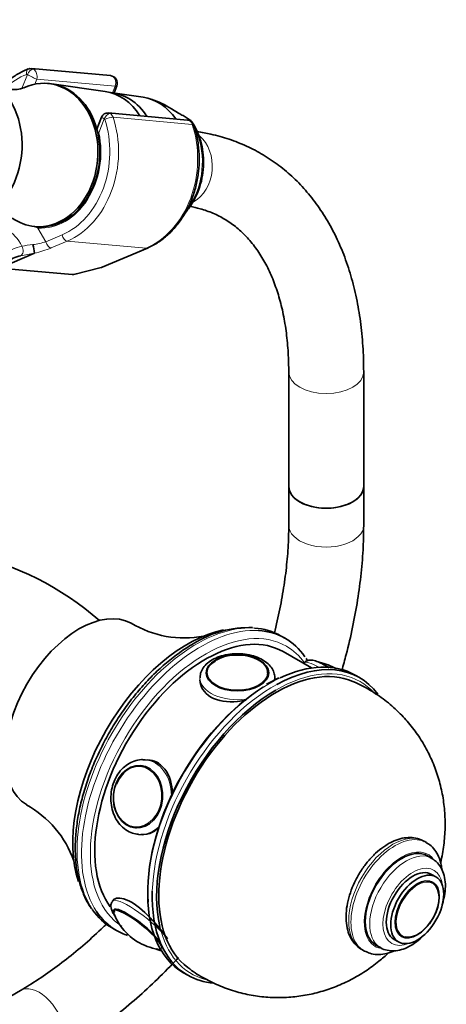
# Model space of a CAD drawing. Units: millimetres. Extents: x 0 to 834, y 0 to 1175.
# Drawn here: x 731 to 799, y 188 to 345 of the extents above; entities that cross this region are included whole.
import ezdxf
from ezdxf import colors
from ezdxf.entities.mleader import LeaderData, LeaderLine
from ezdxf.math import Vec2, Vec3

# ---------------------------------------------------------------- set-up
doc = ezdxf.new("R2010")
doc.units = ezdxf.units.MM
doc.layers.add('DV7_Défaut', color=7, linetype='Continuous')
doc.layers.add('Défaut', color=7, linetype='Continuous')

# ---------------------------------------------------------------- blocks, each defined once
blk = doc.blocks.new('_DOT')
at = {"color": 0}
blk.add_line((0, 0), (-1, 0), dxfattribs=at)
at = {"color": 0, "const_width": 0.333}
blk.add_lwpolyline([(-0.1665, 0, 1), (0.1665, 0, 1)], format="xyb", close=True, dxfattribs=at)
blk = doc.blocks.new('SE6')
at = {"layer": 'DV7_Défaut', "color": 7, "linetype": 'Continuous', "lineweight": 35}
for p, q in [((745.65, 336.29), (732.99, 337.42)), ((735.89, 335.01), (735.58, 335.04)), ((744.78, 333.75), (736.27, 334.97)), ((746.22, 333.51), (746.66, 334.66)), ((750.88, 332.83), (746.02, 333.54)), ((756.55, 330.3), (755.42, 330.96)), ((744.23, 329.65), (743.48, 327.7)), ((757.95, 329.18), (745.3, 330.31)), ((733.54, 312.13), (733.84, 312.1)), ((733.46, 307.88), (727.86, 305.49)), ((744.34, 305.62), (751.58, 308.7)), ((727.86, 305.49), (739.53, 304.45)), ((739.77, 304.47), (744.16, 305.56)), ((774.18, 288.87), (774.18, 270.52)), ((786.18, 270.52), (786.18, 288.87)), ((774.18, 270.52), (774.18, 264.29)), ((786.18, 264.29), (786.18, 270.52)), ((773.6, 246.24), (772.89, 246.65)), ((777.83, 241.49), (773.31, 244.1)), ((776.6, 242.27), (776.56, 242.22)), ((760.98, 240.55), (760.98, 240.54)), ((772.58, 239.92), (770.81, 239.01)), ((770.96, 240.54), (770.96, 240.55)), ((771.97, 239.6), (771.97, 239.88)), ((785.52, 239.94), (784.81, 240.34)), ((770.81, 239.01), (770.61, 238.88)), ((750.71, 225.84), (750.6, 225.85)), ((751.81, 226.76), (751.2, 226.81)), ((749.71, 215.91), (749.82, 215.9)), ((750.13, 214.86), (750.74, 214.8)), ((796.21, 213.55), (795.86, 213.76)), ((797.11, 211.02), (796.4, 211.42)), ((797.75, 208.05), (797.04, 208.46)), ((797.12, 207.25), (797.11, 207.25)), ((746.27, 204.53), (745.98, 204.18)), ((745.89, 199.88), (746.6, 199.47)), ((792.12, 198.61), (792.13, 198.6)), ((788.15, 197.14), (788.86, 196.73)), ((791.04, 198.06), (791.75, 197.66)), ((785.86, 196.44), (786.21, 196.23)), ((757.31, 192.71), (758.02, 192.3)), ((731.22, 189.87), (701.79, 172.88))]:
    blk.add_line(p, q, dxfattribs=at)
at = {"layer": 'DV7_Défaut', "color": 7, "linetype": 'Continuous', "lineweight": 18}
for p, q in [((731.48, 334.24), (732.34, 336.46)), ((733.85, 335.72), (733.55, 334.93)), ((746.39, 334.6), (733.85, 335.72)), ((745.98, 333.55), (746.39, 334.6)), ((744.65, 329.36), (743.78, 327.14)), ((758.72, 328.49), (746.06, 329.63)), ((734.02, 311.89), (735.31, 309.71)), ((735.31, 309.71), (737.89, 310.8)), ((738.72, 309.8), (736.15, 308.71)), ((738.72, 309.8), (751.38, 308.67)), ((744.14, 305.59), (751.38, 308.67)), ((739.53, 304.45), (744.14, 305.59))]:
    blk.add_line(p, q, dxfattribs=at)
at = {"layer": 'DV7_Défaut', "color": 7, "linetype": 'Continuous', "lineweight": 35}
for centre, radius, start, end in [((732.86, 336.34), 1.07, 82.8619, 109.8111), ((745.54, 335.09), 1.2, 338.794, 84.8961), ((730.04, 339.06), 5.01, 242.2328, 289.5957), ((747.78, 319.43), 13.82, 56.4773, 71.4699), ((745.18, 329.31), 1, 82.7403, 161.1706), ((757.85, 327.99), 1.2, 18.5459, 84.8961), ((725.51, 307.18), 8, 5.0732, 15.007), ((732.74, 301.06), 6.56, 103.0914, 124.9528), ((743.87, 306.72), 1.2, 283.9076, 293.0652), ((712.35, 213.04), 47.88, 48.8312, 77.6529), ((757.47, 262.69), 16.4, 238.7411, 280.8005), ((767.84, 231.21), 16.74, 88.0698, 122.3113), ((777.3, 233.58), 8.99, 59.7742, 78.6035), ((724.3, 205.22), 16.39, 19.1758, 61.2759), ((753.24, 204.57), 7.4, 199.4923, 216.1251), ((754.68, 205.42), 9.06, 215.1061, 260.9356)]:
    blk.add_arc(centre, radius, start, end, dxfattribs=at)
at = {"layer": 'DV7_Défaut', "color": 7, "linetype": 'Continuous', "lineweight": 18}
for centre, radius, start, end in [((725.78, 306.28), 6.29, 25.5098, 94.4902), ((738.49, 326.59), 15.36, 249.9453, 253.0734), ((733.28, 301.25), 7.95, 103.3095, 124.7902), ((734.12, 297.07), 12.21, 94.1834, 102.6278), ((731.7, 321.18), 12.03, 277.3268, 287.4909), ((719.77, 371.62), 65.19, 280.1498, 282.1368), ((730.27, 323.01), 15.47, 281.9245, 292.3452)]:
    blk.add_arc(centre, radius, start, end, dxfattribs=at)
for centre, major_axis, ratio, start_param, end_param in [((732.84, 336.41), (0.351, -0.936), 0.57493, 3.141763, 4.442917), ((732.95, 336.4), (-0.5, -0.866), 0.57735, 3.403392, 4.974188), ((732.88, 336.22), (-0.11, -1.2), 0.788675, 2.790713, 3.141593), ((733.01, 336.21), (-0.15, 1.2), 0.738059, 4.202866, 5.773662), ((734.87, 323.56), (1.2, 13.45), 0.788675, 0.362159, 0.722465), ((732.27, 336.28), (-0.018, -0.199), 0.788675, 2.790713, 3.503752), ((733.01, 336.21), (1.08, -0.54), 0.079142, 4.088138, 5.658935), ((745.54, 335.09), (-0.11, -1.2), 0.788675, 1.219917, 3.141593), ((745.54, 335.09), (-1.12, 0.43), 0.211325, 2.509678, 3.141593), ((735.48, 323.5), (1.29, 14.44), 0.788675, 3.541205, 5.219267), ((745.31, 329.11), (1.08, -0.54), 0.079142, 3.149256, 4.088138), ((745.26, 329.3), (0.5, 0.866), 0.57735, 0.261799, 1.832596), ((744.57, 329.17), (0.018, 0.199), 0.788675, 5.219267, 5.932306), ((745.33, 329.2), (0.948, 0.318), 0.29846, 0.598223, 2.169019), ((745.31, 329.11), (0.15, -1.2), 0.738059, 2.632069, 2.979952), ((745.19, 329.12), (0.11, 1.2), 0.788675, 5.219267, 5.932306), ((734.87, 323.56), (-1.2, -13.45), 0.788675, 0.399612, 2.077674), ((748.14, 322.37), (-1.29, -14.44), 0.788675, 0.399612, 2.077674), ((757.85, 327.99), (-0.11, -1.2), 0.788675, 2.077674, 3.141593), ((757.85, 327.99), (-1.14, -0.38), 0.29846, 3.141376, 3.739816), ((734.87, 323.56), (1.04, 11.65), 0.788675, 3.163016, 5.093883), ((744.52, 327.07), (1.12, -0.43), 0.211325, 3.818189, 4.080475), ((744.52, 327.07), (1.17, 0.26), 0.228898, -4.086061, -3.906848), ((752.03, 322.03), (-0.94, -10.49), 0.788675, 0.97449, 2.15011), ((757.2, 321.56), (-0.53, -5.98), 0.788675, 0.489072, 2.647951), ((734.76, 311.82), (-0.07, -1.2), 0.614669, 4.528, 4.695692), ((738.5, 310.75), (0.392, -0.92), 0.56637, 4.417915, 5.988711), ((730.93, 308.39), (0.205, -0.979), 0.720553, 0.172147, 2.070923), ((735.92, 309.65), (0.392, -0.92), 0.56637, 4.417915, 5.988711), ((751.11, 309.81), (-0.47, 1.1), 0.56637, 2.847119, 3.142027), ((743.87, 306.72), (-0.47, 1.1), 0.56637, 2.847119, 3.141593), ((743.87, 306.72), (-0.29, 1.16), 0.041711, 2.899838, 3.141593), ((780.18, 288.87), (-6, 0), 0.57735, 0.000808, 3.141404), ((780.18, 264.29), (6, 0), 0.57735, 3.141285, 6.283185), ((780.18, 264.29), (6, 0), 0.57735, 0, 0.000424), ((760.81, 222.45), (13, 22.52), 0.57735, 0, 3.11283), ((759.39, 223.26), (13.5, 23.38), 0.57735, 0.276249, 2.87157), ((760.1, 222.86), (-13.5, -23.38), 0.57735, 3.421003, 6.004486), ((760.81, 222.45), (13, 22.52), 0.57735, 6.0255, 6.283185), ((765.97, 240.77), (-4.84, 0), 0.57735, 5.497787, 6.283185), ((772.12, 215.92), (13.5, 23.38), 0.57735, 0, 0.785398), ((781.28, 238.51), (-4.68, 3.76), 0.211325, 5.377416, 6.283185), ((771.06, 216.53), (13.75, 23.82), 0.57735, 0.693864, 2.30783), ((765.97, 239.88), (-6, 0), 0.57735, 6.280875, 6.283185), ((765.97, 239.88), (-6, 0), 0.57735, 0, 1.806366), ((765.97, 240.77), (-4.84, 0), 0.57735, 0, 3.093769), ((765.97, 239.88), (-6, 0), 0.57735, 3.05417, 3.151539), ((771.77, 216.12), (-13.75, -23.82), 0.57735, 3.900558, 5.459404), ((772.12, 215.92), (13.5, 23.38), 0.57735, 6.107448, 6.283185), ((750.16, 220.88), (-0.44, -4.97), 0.788675, 3.101047, 3.141593), ((750.66, 220.83), (-0.53, -5.98), 0.788675, 1.681658, 3.137503), ((750.16, 220.88), (-0.44, -4.97), 0.788675, 0, 0.040546), ((750.66, 220.83), (-0.53, -5.98), 0.788675, 0, 0.734568), ((750.66, 220.83), (-0.53, -5.98), 0.788675, 6.280297, 6.283185), ((790.86, 205.1), (-5, -8.66), 0.57735, 3.141593, 6.283185), ((791.21, 204.89), (-5, -8.66), 0.57735, 3.141092, 6.283185), ((792.27, 204.28), (-4.25, -7.36), 0.57735, 2.969985, 6.283185), ((792.98, 203.87), (-4.13, -7.14), 0.57735, 3.143588, 6.260536), ((794.04, 203.26), (-3.38, -5.85), 0.57735, 2.491043, 6.283185), ((794.82, 202.81), (-2.42, -4.19), 0.57735, 3.0985, 6.283185), ((750.66, 200.42), (4.68, -3.76), 0.211325, 0.823106, 3.144905), ((749.99, 199.59), (3.78, -3.03), 0.211325, 2.797626, 3.497241), ((772.12, 215.92), (13.5, 23.38), 0.57735, 2.587861, 3.293803), ((794.82, 202.81), (-2.42, -4.19), 0.57735, 0, 0.172958), ((749.99, 199.59), (3.78, -3.03), 0.211325, 0, 0.348465), ((794.04, 203.26), (-3.38, -5.85), 0.57735, 0, 0.65055), ((749.99, 199.59), (3.78, -3.03), 0.211325, 6.208037, 6.283185), ((792.27, 204.28), (-4.25, -7.36), 0.57735, 0, 0.158254), ((734.22, 184.68), (3, -5.2), 0.57735, 0, 3.141593)]:
    blk.add_ellipse(centre, major_axis=major_axis, ratio=ratio, start_param=start_param, end_param=end_param, dxfattribs=at)
at = {"layer": 'DV7_Défaut', "color": 7, "linetype": 'Continuous', "lineweight": 35}
for centre, major_axis, ratio, start_param, end_param in [((734.56, 323.59), (-1.02, -11.45), 0.788675, 0, 3.568477), ((722.01, 324.71), (-1.07, -11.95), 0.788675, 0.50273, 2.638883), ((734.87, 323.56), (-1.02, -11.45), 0.788675, 0, 3.141593), ((734.87, 323.56), (-1.02, -11.45), 0.788675, 0, 3.141593), ((743.44, 322.79), (-0.98, -11), 0.788675, 2.33695, 3.099656), ((744.66, 322.68), (-0.97, -10.9), 0.788675, 2.34526, 3.152134), ((749.56, 322.25), (-0.95, -10.63), 0.788675, 2.370873, 3.097344), ((734.56, 323.59), (-1.02, -11.45), 0.788675, 5.856477, 6.283185), ((740.56, 305.9), (-1.24, -1.37), 0.398207, 0.291185, 0.532941), ((780.18, 270.52), (6, 0), 0.57735, 3.141593, 6.283185), ((780.18, 270.52), (-6, 0), 0.57735, 0, 3.141593), ((740.66, 234.08), (-8.38, -14.51), 0.57735, 3.151276, 6.273496), ((757.98, 224.08), (-13, -22.52), 0.57735, 3.60878, 5.818406), ((760.81, 222.45), (-12.5, -21.65), 0.57735, 3.141593, 6.034757), ((759.39, 223.26), (13.5, 23.38), 0.57735, 0, 0.276249), ((760.1, 222.86), (-13.5, -23.38), 0.57735, 2.867526, 3.421003), ((765.97, 240.77), (-4.84, 0), 0.57735, 3.093769, 5.497787), ((772.12, 215.92), (-13.25, -22.95), 0.57735, 3.209245, 6.215506), ((765.97, 240.55), (-4.99, 0), 0.57735, 5.497787, 6.283185), ((765.97, 240.55), (-4.99, 0), 0.57735, 3.141593, 3.577129), ((771.77, 216.12), (-13.75, -23.82), 0.57735, 2.897636, 3.900558), ((771.06, 216.53), (13.75, 23.82), 0.57735, 0, 0.693864), ((781.95, 239.35), (-3.78, 3.03), 0.211325, -1.024375, -0.778603), ((770.71, 216.73), (-13.5, -23.38), 0.57735, 3.956042, 5.577484), ((772.12, 215.92), (13.5, 23.38), 0.57735, 0.785398, 2.587861), ((750.16, 220.88), (-0.44, -4.97), 0.788675, 3.141593, 4.36151), ((751.27, 220.78), (-0.53, -5.98), 0.788675, 2.785162, 3.117621), ((792.27, 204.28), (-4.13, -7.14), 0.57735, 3.141593, 6.283185), ((794.04, 203.26), (-3, -5.2), 0.57735, 3.141593, 6.283185), ((794.82, 202.81), (-2.42, -4.19), 0.57735, 0.172958, 3.0985), ((771.06, 216.53), (13.75, 23.82), 0.57735, 2.30783, 3.141593), ((771.77, 216.12), (-13.75, -23.82), 0.57735, 5.459404, 6.283185), ((759.39, 223.26), (13.5, 23.38), 0.57735, 2.87157, 3.141593), ((760.1, 222.86), (-13.5, -23.38), 0.57735, 6.004486, 6.283185), ((750.05, 199.66), (3.9, -3.13), 0.211325, 0.631914, 3.561522), ((750.16, 199.79), (3.89, -3.13), 0.211325, 3.213294, 3.501469), ((749.99, 199.59), (3.78, -3.03), 0.211325, 0.348465, 2.797626), ((760.1, 222.86), (-13.5, -23.38), 0.57735, 0, 0.125426), ((749.99, 199.59), (3.78, -3.03), 0.211325, 5.928126, 6.208037), ((791.21, 204.89), (-5, -8.66), 0.57735, 0, 0.02967), ((792.98, 203.87), (-4.13, -7.14), 0.57735, 6.260536, 6.283185), ((771.77, 216.12), (-13.75, -23.82), 0.57735, 0, 0.268066)]:
    blk.add_ellipse(centre, major_axis=major_axis, ratio=ratio, start_param=start_param, end_param=end_param, dxfattribs=at)
for centre, major_axis, ratio in [((765.97, 240.7), (-5, 0), 0.57735), ((750.05, 220.89), (-0.44, -4.98), 0.788675), ((794.75, 202.85), (-3, -5.2), 0.57735), ((794.75, 202.85), (-2.5, -4.33), 0.57735)]:
    blk.add_ellipse(centre, major_axis=major_axis, ratio=ratio, dxfattribs=at)
at = {"layer": 'DV7_Défaut', "color": 7, "linetype": 'Continuous', "lineweight": 18}
blk.add_ellipse((749.99, 220.89), major_axis=(-0.43, -4.82), ratio=0.788675, dxfattribs=at)
at = {"layer": 'DV7_Défaut', "color": 7, "linetype": 'Continuous', "lineweight": 35}
for points, knots in [([(732.49, 337.35), (732.15, 337.21), (731.34, 336.88), (729.94, 336.04), (728.84, 335.12), (728.27, 334.54), (728.16, 334.43)], [0, 0, 0, 0, 0.196175, 0.553301, 0.911693, 1, 1, 1, 1]), ([(758.67, 328.93), (758.64, 328.97), (758.58, 329.03), (758.44, 329.14), (758.35, 329.21), (758.15, 329.34), (758.05, 329.41), (757.73, 329.61), (757.5, 329.75), (757.03, 330.02), (756.79, 330.16), (756.55, 330.3)], [0, 0, 0, 0, 0.128317, 0.128317, 0.273598, 0.273598, 0.418878, 0.418878, 0.709439, 0.709439, 1, 1, 1, 1]), ([(751.58, 308.7), (751.92, 308.86), (752.73, 309.23), (754.11, 310.14), (755.55, 311.44), (756.83, 313), (757.92, 314.76), (758.78, 316.71), (759.41, 318.78), (759.78, 320.93), (759.89, 323.12), (759.74, 325.28), (759.39, 327.08), (759.1, 328.01), (758.98, 328.37)], [0, 0, 0, 0, 0.049518, 0.139, 0.228837, 0.319115, 0.409708, 0.500497, 0.591399, 0.682367, 0.773387, 0.864463, 0.9556, 1, 1, 1, 1]), ([(757.66, 314.4), (757.73, 314.48), (758.16, 314.98), (758.89, 316.02), (759.68, 317.64), (760.24, 319.4), (760.54, 321.24), (760.58, 323.11), (760.35, 324.96), (759.85, 326.69), (759.25, 328.06), (758.8, 328.69), (758.64, 328.91)], [0, 0, 0, 0, 0.019695, 0.134809, 0.250386, 0.366224, 0.482211, 0.598307, 0.714519, 0.830856, 0.947267, 1, 1, 1, 1]), ([(786.18, 288.87), (786.17, 289.66), (786.15, 291.61), (785.93, 295.04), (785.42, 298.84), (784.65, 302.52), (783.63, 306), (782.36, 309.28), (780.85, 312.33), (779.11, 315.14), (777.15, 317.69), (774.99, 319.96), (772.65, 321.94), (770.13, 323.64), (767.46, 325.05), (764.65, 326.16), (762.02, 326.89), (760.25, 327.22), (759.53, 327.33)], [0, 0, 0, 0, 0.036217, 0.104453, 0.172729, 0.240903, 0.308839, 0.376374, 0.443333, 0.509558, 0.57495, 0.639498, 0.703289, 0.766503, 0.829385, 0.892181, 0.955116, 1, 1, 1, 1]), ([(758.37, 315.36), (758.91, 315.26), (760.21, 314.96), (762.1, 314.3), (764.06, 313.29), (765.89, 311.99), (767.57, 310.4), (769.07, 308.54), (770.39, 306.45), (771.51, 304.12), (772.44, 301.58), (773.19, 298.83), (773.73, 295.87), (774.07, 292.82), (774.17, 290.37), (774.18, 289.13), (774.18, 288.87)], [0, 0, 0, 0, 0.0572998, 0.1364655, 0.2180705, 0.3014456, 0.3844462, 0.4653113, 0.5436986, 0.6200386, 0.6949395, 0.7689256, 0.8423845, 0.9155833, 0.9846971, 1, 1, 1, 1]), ([(733.46, 307.88), (733.47, 307.88), (733.47, 307.88), (733.47, 307.88), (733.47, 307.88), (733.47, 307.88), (733.47, 307.88), (733.47, 307.88), (733.47, 307.89), (733.47, 307.89)], [0, 0, 0, 0, 0.397779, 0.397779, 0.397779, 0.803701, 0.803701, 0.803701, 1, 1, 1, 1]), ([(774.18, 264.29), (774.18, 263.63), (774.16, 261.99), (773.97, 258.92), (773.54, 255.25), (772.89, 251.44), (772.28, 248.71), (771.92, 247.27), (771.88, 247.12)], [0, 0, 0, 0, 0.112502, 0.327855, 0.543564, 0.75965, 0.976136, 1, 1, 1, 1]), ([(782.68, 241.07), (782.92, 241.92), (783.56, 244.25), (784.44, 248.03), (785.25, 252.39), (785.81, 256.67), (786.13, 260.73), (786.17, 263.05), (786.18, 264.29)], [0, 0, 0, 0, 0.106843, 0.291552, 0.476554, 0.661874, 0.847516, 1, 1, 1, 1]), ([(758.89, 245.36), (758.48, 245.11), (757.47, 244.5), (755.64, 243.2), (753.59, 241.47), (751.59, 239.51), (749.7, 237.36), (747.91, 235.03), (746.27, 232.57), (744.78, 229.99), (743.47, 227.34), (742.35, 224.63), (741.43, 221.91), (740.73, 219.21), (740.25, 216.55), (740, 213.96), (740, 211.48), (740.23, 209.15), (740.7, 206.97), (741.41, 205.02), (742.08, 203.66), (742.51, 203.11), (742.58, 203.02)], [0, 0, 0, 0, 0.028268, 0.081808, 0.135322, 0.188792, 0.24222, 0.295613, 0.348984, 0.402346, 0.455713, 0.509094, 0.562505, 0.61596, 0.669473, 0.723053, 0.776705, 0.830415, 0.884129, 0.937735, 0.991071, 1, 1, 1, 1]), ([(771.96, 239.93), (771.93, 240.24), (771.87, 240.79), (771.41, 241.63), (770.7, 242.36), (769.73, 242.98), (768.54, 243.44), (767.21, 243.72), (765.8, 243.8), (764.4, 243.67), (763.08, 243.34), (761.9, 242.82), (760.97, 242.13), (760.34, 241.33), (760, 240.55), (760.01, 240.1), (760.01, 239.89)], [0, 0, 0, 0, 0.063147, 0.131146, 0.201474, 0.276036, 0.35331, 0.430872, 0.508194, 0.585569, 0.663378, 0.742102, 0.822144, 0.892484, 0.959144, 1, 1, 1, 1]), ([(780.61, 241.53), (780.59, 241.54), (780.22, 241.78), (779.54, 242.17), (778.63, 242.59), (777.93, 242.78), (777.29, 242.74), (776.8, 242.53), (776.67, 242.32), (776.63, 242.25)], [0, 0, 0, 0, 0.014091, 0.229868, 0.451633, 0.691796, 0.829425, 0.956759, 1, 1, 1, 1]), ([(759.97, 239.58), (759.97, 238.52), (760.61, 237.48), (762.84, 236.19), (764.41, 235.96), (766.45, 236.17), (766.93, 236.25), (767.39, 236.36)], [0, 0, 0, 0, 0.432796, 0.432796, 0.866516, 0.866516, 1, 1, 1, 1]), ([(798.5, 210.32), (798.61, 210.8), (798.89, 212.19), (799.19, 214.52), (799.25, 217.28), (799.03, 220), (798.52, 222.66), (797.74, 225.24), (796.69, 227.7), (795.39, 230.04), (793.84, 232.21), (792.01, 234.27), (789.89, 236.16), (787.54, 237.77), (785.64, 238.84), (784.64, 239.23), (784.43, 239.31)], [0, 0, 0, 0, 0.042159, 0.121834, 0.200516, 0.278335, 0.355493, 0.432185, 0.508563, 0.584738, 0.660789, 0.736771, 0.820153, 0.902139, 0.982639, 1, 1, 1, 1]), ([(751.22, 226.77), (750.99, 226.8), (750.43, 226.87), (749.43, 226.63), (748.36, 226.11), (747.4, 225.29), (746.62, 224.23), (746.05, 222.99), (745.73, 221.62), (745.67, 220.2), (745.89, 218.81), (746.38, 217.52), (747.12, 216.41), (748.05, 215.56), (749.1, 215.02), (749.77, 214.93), (750.12, 214.88)], [0, 0, 0, 0, 0.039501, 0.111925, 0.184324, 0.257588, 0.331974, 0.407229, 0.482989, 0.55905, 0.635372, 0.711949, 0.788607, 0.864864, 0.94002, 1, 1, 1, 1]), ([(755.49, 221.1), (755.53, 221.73), (755.5, 222.36), (755.11, 224.39), (754.35, 225.61), (752.73, 226.55), (752.17, 226.72), (751.59, 226.77)], [0, 0, 0, 0, 0.219312, 0.219312, 0.759672, 0.759672, 1, 1, 1, 1]), ([(750.52, 214.83), (751.16, 214.77), (751.8, 214.9), (752.78, 215.43), (753.16, 215.73), (753.51, 216.1)], [0, 0, 0, 0, 0.593113, 0.593113, 1, 1, 1, 1]), ([(795.84, 213.72), (795.67, 213.83), (795.21, 214.12), (794.22, 214.36), (792.99, 214.37), (791.71, 214.1), (790.72, 213.68), (790.22, 213.4), (790.11, 213.34)], [0, 0, 0, 0, 0.096373, 0.303572, 0.511159, 0.725964, 0.948477, 1, 1, 1, 1]), ([(790.11, 213.34), (789.84, 213.17), (789.2, 212.78), (788.07, 211.86), (786.88, 210.6), (785.8, 209.16), (784.89, 207.59), (784.16, 205.94), (783.64, 204.26), (783.36, 202.6), (783.33, 201), (783.56, 199.56), (784.03, 198.32), (784.73, 197.31), (785.45, 196.63), (785.93, 196.42), (786.07, 196.36)], [0, 0, 0, 0, 0.042819, 0.122271, 0.201472, 0.280403, 0.359202, 0.438105, 0.517296, 0.597053, 0.67761, 0.758944, 0.831411, 0.90082, 0.975272, 1, 1, 1, 1]), ([(798.67, 209.34), (798.65, 209.53), (798.55, 210.22), (798.23, 211.28), (797.6, 212.36), (796.9, 213.13), (796.41, 213.4), (796.19, 213.52)], [0, 0, 0, 0, 0.106266, 0.386782, 0.629544, 0.863892, 1, 1, 1, 1]), ([(798.73, 203.56), (798.8, 203.79), (799.02, 204.53), (799.25, 205.79), (799.28, 207.26), (799.03, 208.58), (798.53, 209.67), (797.87, 210.51), (797.36, 210.83), (797.08, 210.99)], [0, 0, 0, 0, 0.0769992, 0.245963, 0.417265, 0.5908569, 0.7405992, 0.883497, 1, 1, 1, 1]), ([(746, 204.15), (745.91, 204.04), (745.73, 203.81), (745.69, 203.3), (745.79, 202.8), (746, 202.35), (746.21, 202.03), (746.31, 201.89)], [0, 0, 0, 0, 0.129679, 0.32401, 0.529995, 0.796293, 1, 1, 1, 1]), ([(754.79, 198.14), (754.23, 198.92), (753.37, 200.02), (751.33, 202.25), (750.11, 203.35), (747.87, 204.64), (746.89, 204.81), (746.28, 204.52), (746.2, 204.45), (746.14, 204.37)], [0, 0, 0, 0, 0.297777, 0.297777, 0.61722, 0.61722, 0.936664, 0.936664, 1, 1, 1, 1]), ([(745.03, 200.54), (744.86, 200.37), (743.72, 199.27), (741.59, 197.32), (738.61, 194.86), (735.65, 192.66), (733.11, 190.99), (731.74, 190.18), (731.22, 189.87)], [0, 0, 0, 0, 0.038682, 0.253882, 0.468645, 0.682936, 0.896745, 1, 1, 1, 1]), ([(788.75, 196.83), (788.81, 196.77), (789.14, 196.51), (789.96, 196.26), (791.07, 196.17), (792.24, 196.37), (793.44, 196.86), (794.64, 197.62), (795.48, 198.36), (795.91, 198.82), (795.98, 198.89)], [0, 0, 0, 0, 0.030208, 0.1789, 0.32553, 0.476265, 0.635038, 0.80076, 0.969221, 1, 1, 1, 1]), ([(752.91, 196.54), (753.04, 196.48), (753.37, 196.35), (753.68, 196.25), (753.87, 196.22)], [0, 0, 0, 0, 0.383778, 1, 1, 1, 1]), ([(758.02, 193.56), (758.24, 193.39), (759.12, 192.68), (761.03, 191.57), (763.54, 190.39), (766.17, 189.52), (768.84, 188.96), (771.51, 188.71), (774.17, 188.74), (776.79, 189.06), (779.34, 189.64), (781.82, 190.49), (784.21, 191.59), (786.49, 192.93), (788.48, 194.38), (789.67, 195.42), (790.17, 195.89)], [0, 0, 0, 0, 0.021546, 0.102755, 0.182552, 0.261076, 0.338477, 0.41491, 0.490544, 0.565571, 0.640222, 0.714776, 0.789578, 0.865037, 0.941608, 1, 1, 1, 1]), ([(786.43, 196.16), (786.68, 196.03), (787.23, 195.75), (788.32, 195.59), (789.57, 195.69), (790.49, 195.96), (790.99, 196.17), (791.06, 196.2)], [0, 0, 0, 0, 0.169794, 0.425614, 0.685526, 0.956285, 1, 1, 1, 1]), ([(737.22, 179.48), (737.91, 179.89), (739.59, 180.88), (742.62, 182.89), (746.05, 185.44), (749.45, 188.25), (752.77, 191.28), (755.11, 193.63), (756.35, 194.94), (756.53, 195.14)], [0, 0, 0, 0, 0.093443, 0.269036, 0.444469, 0.619723, 0.794763, 0.969582, 1, 1, 1, 1])]:
    blk.add_open_spline(points, degree=3, knots=knots, dxfattribs=at)
blk.add_open_spline([(777.19, 242.66), (777.11, 242.78), (777.03, 242.9), (776.94, 243.03)], degree=3, dxfattribs=at)

msp = doc.modelspace()

# ---------------------------------------------------------------- block references
at = {"layer": 'Défaut'}
msp.add_blockref('SE6', (0, 0), dxfattribs=at)

# ---------------------------------------------------------------- leaders
at = {"layer": 'Défaut', "color": 7, "linetype": 'Continuous', "lineweight": 18}
ml = msp.add_multileader_mtext('Standard', dxfattribs=at)
ml.set_content('{\\pxsm0.9;\\fSolid Edge ISO|b1||i0||c0|p34;\\W1.;15/05/2017\\P}', color=256)
ml.set_leader_properties()
ml.set_arrow_properties(name='DOT')
ml.build(insert=Vec2(0, 0))
ml.multileader.update_dxf_attribs({"leader_type": 0, "dogleg_length": 0, "arrow_head_size": 12})
ctx = ml.context
ctx.base_point, ctx.char_height, ctx.arrow_head_size, ctx.landing_gap_size = Vec3(656.6, 1156.97), 12, 12, 4.2
notes = []
notes.append((ctx, [(0, (0, 0, 0), (0, 0), (1, 0), 1, [])]))
ctx.mtext.insert = Vec3(658.6, 1163.09)
for ctx, leaders in notes:
    for number, flags, end, landing, length, lines in leaders:
        leader = LeaderData()
        leader.index, (leader.has_last_leader_line, leader.has_dogleg_vector, leader.attachment_direction) = number, flags
        leader.last_leader_point, leader.dogleg_vector, leader.dogleg_length = Vec3(end), Vec3(landing), length
        for number, points, colour, breaks in lines:
            line = LeaderLine()
            line.index, line.vertices, line.color, line.breaks = number, Vec3.list(points), colors.encode_raw_color(colour), breaks
            leader.lines.append(line)
        ctx.leaders.append(leader)

doc.saveas('drawing.dxf')
